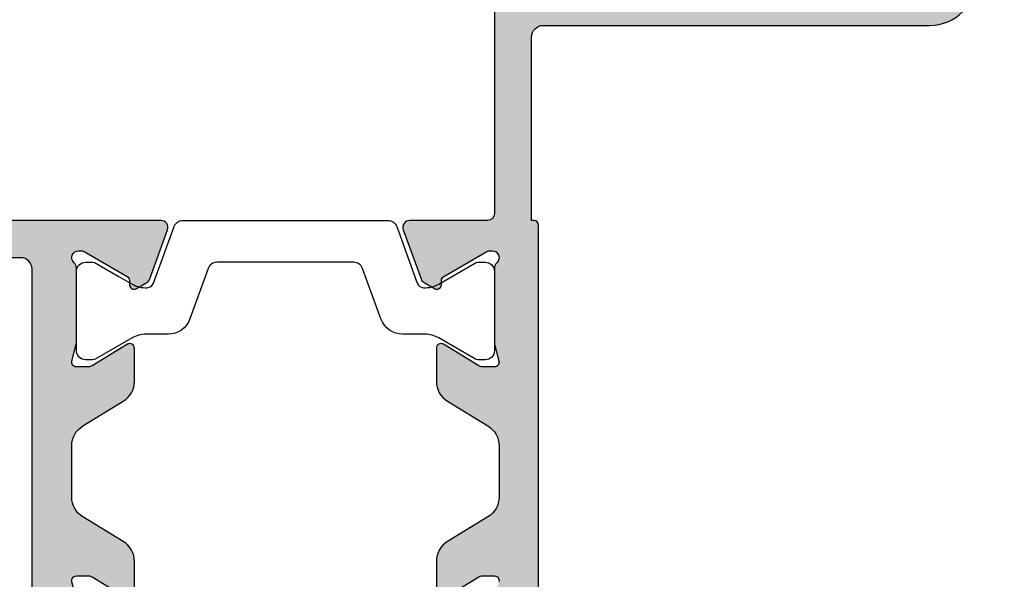
# Model space of a CAD drawing. Units: millimetres. Extents: x 0 to 354, y 0 to 482.
# Drawn here: x 185 to 227, y 232 to 256 of the extents above; entities that cross this region are included whole.
import ezdxf

# ---------------------------------------------------------------- set-up
doc = ezdxf.new("R2010")
doc.units = ezdxf.units.MM
for name, color, linetype in [('92000$0$APL Hatch', 253, 'Continuous'), ('92000$0$APL Joinery', 2, 'Continuous'), ('92620$0$APL Hatch', 253, 'Continuous'), ('92620$0$APL Joinery', 2, 'Continuous'), ('APL Joinery', 2, 'Continuous')]:
    doc.layers.add(name, color=color, linetype=linetype)

# ---------------------------------------------------------------- blocks, each defined once
blk = doc.blocks.new('92620$0$00645c')
at = {"layer": '92620$0$APL Hatch'}
h = blk.add_hatch(color=256, dxfattribs=at)
edge = h.paths.add_edge_path(flags=16)
edge.add_line((-10.80000000000064, 45.35893851251524), (-10.80000000000064, 45.25779692194248))
edge.add_line((-10.80000000000064, 45.25779692194248), (-18.70000000000027, 45.25779692194248))
edge.add_arc((-18.70000000000027, 45.75779692194248), 0.5, 180, 270, ccw=False)
edge.add_line((-19.20000000000027, 45.75779692194248), (-19.20000000000027, 62.40245034289626))
edge.add_arc((-21.20000000000017, 62.40245034289613), 1.9999999999999, 3.664e-12, 90.00000000000286)
edge.add_line((-21.20000000000027, 64.40245034289603), (-40.69999999962965, 64.40245034289603))
edge.add_arc((-40.69999999962965, 64.90245034289603), 0.5, 180, 270, ccw=False)
edge.add_line((-41.19999999962965, 64.90245034289603), (-41.19999999962965, 79.00202476984612))
edge.add_arc((-40.69999999962965, 79.00202476984612), 0.5, 90, 180, ccw=False)
edge.add_line((-40.69999999962965, 79.50202476984612), (18.20000000000027, 79.502024769846))
edge.add_arc((18.20000000000027, 78.502024769846), 1, 0, 90, ccw=False)
edge.add_line((19.20000000000027, 78.502024769846), (19.20000000000027, 45.75779692194248))
edge.add_arc((18.70000000000027, 45.75779692194248), 0.5, -90, 0, ccw=False)
edge.add_line((18.70000000000027, 45.25779692194248), (10.79999999999972, 45.25779692194248))
edge.add_line((10.79999999999972, 45.25779692194248), (10.79999999999972, 45.35893851251546))
edge.add_arc((10.59999999999979, 45.35893851251557), 0.1999999999999318, 359.9999999999675, 449.9999999999674)
edge.add_line((10.59999999999991, 45.55893851251551), (-10.60000000000082, 45.55893851251528))
edge.add_arc((-10.6000000000007, 45.35893851251535), 0.1999999999999318, 90.0000000000331, 180.0000000000325)
edge = h.paths.add_edge_path()
edge.add_arc((-10.50000000000044, 40.00953642737479), 0.3000000000000025, 179.9999999999959, 290.0000000000028)
edge.add_line((-10.39739395700272, 39.72762864113902), (-8.285316331707042, 40.49636202920644))
edge.add_arc((-8.387922374704713, 40.77826981544229), 0.3000000000000744, 289.9999999999888, 329.9999999999851)
edge.add_line((-8.128114753569356, 40.62826981544219), (-7.870902488832406, 41.07377452629608))
edge.add_arc((-8.044107569589343, 41.17377452629599), 0.1999999999999948, 330.0000000000316, 450.00000000003)
edge.add_line((-8.04410756958945, 41.37377452629599), (-8.217312650346265, 41.37377452629616))
edge.add_arc((-8.21731265034632, 41.57377452629616), 0.2000000000000099, 210.0000000000129, 270.0000000000158, ccw=False)
edge.add_line((-8.390517731103195, 41.47377452629612), (-9.459807621136015, 43.32583894385254))
edge.add_arc((-9.200000000000689, 43.47583894385254), 0.3000000000000021, 179.9999999998318, 210.0000000000026, ccw=False)
edge.add_line((-9.500000000000691, 43.47583894385343), (-9.500000000000455, 43.55577215209666))
edge.add_arc((-9.200000000000548, 43.55577215209656), 0.2999999999999065, 41.81031489578049, 179.999999999981, ccw=False)
edge.add_arc((-8.75278640450045, 43.9557721520965), 0.3000000000001534, 221.8103148957495, 269.9999999999881)
edge.add_line((-8.752786404500512, 43.65577215209635), (-5.525403330759218, 43.65577215209657))
edge.add_arc((-5.525403330758883, 43.85577215209695), 0.2000000000003794, 269.999999999904, 284.4775121858566)
edge.add_line((-5.475403330759036, 43.66212298478615), (-4.750000000000941, 43.84942131940681))
edge.add_arc((-4.700000000000887, 43.65577215209647), 0.1999999999999772, 2.8478552849264815e-11, 104.4775121859476, ccw=False)
edge.add_line((-4.500000000000909, 43.65577215209657), (-4.500000000000909, 43.13457880364274))
edge.add_arc((-4.800000000001068, 43.13457880364221), 0.3000000000001588, -31.399999999894078, 1.0038547770818695e-10, ccw=False)
edge.add_line((-4.543934760818046, 42.97827591409043), (-5.470710159455402, 41.45997407846436))
edge.add_arc((-5.300000000000624, 41.35577215209615), 0.1999999999998013, 148.5999999999351, 269.9999999999964)
edge.add_line((-5.300000000000636, 41.15577215209635), (-3.874416766575451, 41.15577215209635))
edge.add_arc((-3.874416766575366, 42.15577215209668), 1.000000000000333, 269.9999999999951, 328.5999999999896)
edge.add_line((-3.020865969299848, 41.63476252025577), (-1.956836039490552, 43.37792337450935))
edge.add_arc((-1.103285242215253, 42.85691374266884), 0.9999999999999429, 90.00000000000881, 148.6000000000022, ccw=False)
edge.add_line((-1.103285242215406, 43.85691374266878), (1.103285242214042, 43.85691374266878))
edge.add_arc((1.103285242214126, 42.85691374266844), 1.000000000000333, 31.40000000001038, 90.00000000000477, ccw=False)
edge.add_line((1.956836039489644, 43.37792337450935), (3.02086596929894, 41.63476252025555))
edge.add_arc((3.874416766574239, 42.15577215209606), 0.9999999999999429, 211.3999999999978, 269.9999999999913)
edge.add_line((3.874416766574086, 41.15577215209611), (5.299999999999272, 41.15577215209611))
edge.add_arc((5.299999999999254, 41.35577215209617), 0.2000000000000597, 270.0000000000051, 391.3999999999385)
edge.add_line((5.470710159454483, 41.45997407846414), (4.543934760817141, 42.9782759140902))
edge.add_arc((4.800000000000105, 43.13457880364285), 0.3000000000005597, 180.0000000000638, 211.4000000000412, ccw=False)
edge.add_line((4.499999999999545, 43.13457880364251), (4.499999999999545, 43.65577215209635))
edge.add_arc((4.699999999999422, 43.65577215209637), 0.1999999999998776, 75.52248781402483, 180.0000000000082, ccw=False)
edge.add_line((4.749999999999545, 43.84942131940658), (5.475403330758145, 43.66212298478592))
edge.add_arc((5.525403330757771, 43.8557721520952), 0.1999999999988588, 255.5224878140964, 270.0000000000236)
edge.add_line((5.525403330757853, 43.65577215209635), (8.752786404499602, 43.65577215209611))
edge.add_arc((8.752786404499448, 43.95577215209546), 0.2999999999993434, 270.0000000000295, 318.1896851043052)
edge.add_arc((9.199999999999395, 43.55577215209621), 0.3000000000001499, 4.3428372009657323e-11, 138.1896851042427, ccw=False)
edge.add_line((9.499999999999545, 43.55577215209644), (9.49999999999931, 43.47583894385163))
edge.add_arc((9.199999999999301, 43.47583894385252), 0.3000000000000096, 329.99999999999693, 359.9999999998304, ccw=False)
edge.add_line((9.459807621134633, 43.3258389438525), (8.39051773110183, 41.47377452629612))
edge.add_arc((8.217312650344956, 41.57377452629616), 0.2000000000000104, 269.9999999999842, 329.99999999998715, ccw=False)
edge.add_line((8.217312650344901, 41.37377452629616), (8.044107569588085, 41.37377452629599))
edge.add_arc((8.04410756958798, 41.17377452629599), 0.1999999999999957, 89.99999999996997, 209.9999999999683)
edge.add_line((7.870902488831041, 41.07377452629608), (8.128114753567992, 40.62826981544219))
edge.add_arc((8.38792237470335, 40.77826981544229), 0.300000000000076, 210.0000000000148, 250.0000000000109)
edge.add_line((8.285316331705676, 40.49636202920644), (10.39739395700136, 39.72762864113902))
edge.add_arc((10.49999999999907, 40.00953642737478), 0.3000000000000028, 249.9999999999972, 360.0000000000041)
edge.add_line((10.79999999999908, 40.0095364273748), (10.79999999999972, 43.35577215209617))
edge.add_arc((11.09999999999977, 43.35577215209607), 0.3000000000000469, 90.0000000000611, 179.9999999999824, ccw=False)
edge.add_line((11.09999999999945, 43.65577215209611), (19.80000000000064, 43.65577215209611))
edge.add_arc((19.80000000000064, 44.65577215209612), 1, 270, 360)
edge.add_line((20.80000000000064, 44.65577215209612), (20.80000000000064, 78.70202476984616))
edge.add_arc((21.80000000000064, 78.70202476984616), 1, 90, 180, ccw=False)
edge.add_line((21.80000000000064, 79.70202476984616), (40.99986923164851, 79.70202476984616))
edge.add_arc((40.99986923164863, 79.20202476984628), 0.4999999999998864, 1.3017142919125035e-11, 90.00000000001302, ccw=False)
edge.add_line((41.49986923164852, 79.20202476984639), (41.49986923164306, 69.30231818941081))
edge.add_arc((40.99986923164306, 69.30231818941081), 0.5, -90, 0, ccw=False)
edge.add_line((40.99986923164306, 68.80231818941081), (40.59986923150245, 68.80231818941081))
edge.add_arc((40.59986923150245, 68.30231818941081), 0.5, 90, 180)
edge.add_line((40.09986923150245, 68.30231818941081), (40.0998692315029, 63.75166409246469))
edge.add_arc((40.89986923150308, 63.75166409246469), 0.8000000000001818, 180, 360)
edge.add_line((41.69986923150327, 63.75166409246469), (41.69986923150327, 66.7023181894109))
edge.add_arc((42.19986923150327, 66.7023181894109), 0.5, 90, 180, ccw=False)
edge.add_line((42.19986923150327, 67.2023181894109), (42.84986923164342, 67.2023181894109))
edge.add_arc((42.84986923164615, 67.45231818941363), 0.2500000000027285, 269.9999999993746, 359.9999999993747)
edge.add_line((43.09986923164887, 67.4523181894109), (43.09986923164797, 79.30202476984628))
edge.add_arc((41.09986923164808, 79.30202476984618), 1.999999999999886, 3.2569e-12, 90.00000000000325)
edge.add_line((41.09986923164797, 81.30202476984607), (-40.7999999996291, 81.30202476984653))
edge.add_arc((-40.7999999996291, 79.30202476984653), 2, 90, 180)
edge.add_line((-42.7999999996291, 79.30202476984653), (-42.79999999963002, 50.65058053852215))
edge.add_arc((-42.54999999963001, 50.65058053852215), 0.25, 179.9999999999984, 270)
edge.add_line((-42.54999999963001, 50.40058053852215), (-42.19999999962965, 50.40058053852238))
edge.add_arc((-42.19999999962965, 49.90058053852237), 0.5, 0, 90, ccw=False)
edge.add_line((-41.69999999962965, 49.90058053852237), (-41.69999999962965, 46.94997564860375))
edge.add_arc((-40.90000000000009, 46.95000000000245), 0.8000000000001818, 180.0017440404637, 359.9999999998845)
edge.add_line((-40.0999999999999, 46.95000000000084), (-40.0999999999999, 51.50058053852228))
edge.add_arc((-40.5999999999999, 51.50058053852228), 0.5, 0, 90)
edge.add_line((-40.5999999999999, 52.00058053852228), (-40.69999999962965, 52.00058053852206))
edge.add_arc((-40.69999999962965, 52.50058053852206), 0.5, 180, 270, ccw=False)
edge.add_line((-41.19999999962965, 52.50058053852206), (-41.19999999962965, 62.40042557304935))
edge.add_arc((-40.69999999962965, 62.40042557304935), 0.5, 90, 180, ccw=False)
edge.add_line((-40.69999999962965, 62.90042557304935), (-21.30000000000109, 62.90042557304935))
edge.add_arc((-21.30000000000109, 62.40042557304935), 0.5, 0, 90, ccw=False)
edge.add_line((-20.80000000000109, 62.40042557304935), (-20.80000000000064, 44.65577215209612))
edge.add_arc((-19.80000000000064, 44.65577215209612), 1, 180, 270)
edge.add_line((-19.80000000000064, 43.65577215209611), (-11.10000000000041, 43.65577215209657))
edge.add_arc((-11.10000000000072, 43.35577215209649), 0.3000000000000824, -1.8985701899509877e-11, 89.999999999941, ccw=False)
edge.add_line((-10.80000000000064, 43.35577215209639), (-10.80000000000044, 40.0095364273748))
at = {"layer": '92620$0$APL Joinery', "ltscale": 2}
for points in [[(5.470710159454483, 41.45997407846414), (4.543934760817141, 42.9782759140902, -0.1378721067474579), (4.499999999999545, 43.13457880364251), (4.499999999999545, 43.65577215209635, -0.4903143948261575), (4.749999999999545, 43.84942131940658)], [(-19.80000000000064, 43.65577215209611), (-11.10000000000041, 43.65577215209657, -0.4142135623728903), (-10.80000000000064, 43.35577215209639), (-10.80000000000044, 40.0095364273748, 0.5205670505517829), (-10.39739395700272, 39.72762864113902), (-8.285316331707042, 40.49636202920644, 0.1763269807084476), (-8.128114753569356, 40.62826981544219), (-7.870902488832406, 41.07377452629608, 0.57735026918962), (-8.04410756958945, 41.37377452629599), (-8.217312650346265, 41.37377452629616, -0.2679491924311372), (-8.390517731103195, 41.47377452629612), (-9.459807621136015, 43.32583894385254, -0.1316524975881548), (-9.500000000000691, 43.47583894385343), (-9.500000000000455, 43.55577215209666, -0.6885002580690301), (-8.976393202250645, 43.75577215209651, 0.2134217652834672), (-8.752786404500512, 43.65577215209635), (-5.525403330759218, 43.65577215209657, 0.0632542239300161), (-5.475403330759036, 43.66212298478615), (-4.750000000000941, 43.84942131940681, -0.4903143948258098), (-4.500000000000909, 43.65577215209657), (-4.500000000000909, 43.13457880364274, -0.1378721067475338), (-4.543934760818046, 42.97827591409043), (-5.470710159455402, 41.45997407846436, 0.5855240683201735), (-5.300000000000636, 41.15577215209635), (-3.874416766575451, 41.15577215209635, 0.2614125764229929), (-3.020865969299848, 41.63476252025577), (-1.956836039490552, 43.37792337450935, -0.2614125764229879), (-1.103285242215406, 43.85691374266878), (1.103285242214042, 43.85691374266878, -0.2614125764229926), (1.956836039489644, 43.37792337450935), (3.02086596929894, 41.63476252025555, 0.2614125764229879), (3.874416766574086, 41.15577215209611), (5.299999999999272, 41.15577215209611, 0.5855240683194216)]]:
    blk.add_lwpolyline(points, format="xyb", dxfattribs=at)
at = {"layer": '92620$0$APL Joinery'}
blk.add_lwpolyline([(-10.80000000000064, 45.35893851251524), (-10.80000000000064, 45.25779692194248), (-18.70000000000027, 45.25779692194248, -0.4142135623730951), (-19.20000000000027, 45.75779692194248), (-19.20000000000027, 62.40245034289626, 0.414213562373091), (-21.20000000000027, 64.40245034289603), (-40.69999999962965, 64.40245034289603, -0.4142135623730951), (-41.19999999962965, 64.90245034289603), (-41.19999999962965, 79.00202476984612, -0.4142135623730951), (-40.69999999962965, 79.50202476984612), (18.20000000000027, 79.502024769846, -0.4142135623730951), (19.20000000000027, 78.502024769846), (19.20000000000027, 45.75779692194248, -0.4142135623730951), (18.70000000000027, 45.25779692194248), (10.79999999999972, 45.25779692194248), (10.79999999999972, 45.35893851251546, 0.4142135623730951), (10.59999999999991, 45.55893851251551), (-10.60000000000082, 45.55893851251528, 0.4142135623730925)], format="xyb", close=True, dxfattribs=at)
blk = doc.blocks.new('92620$0$00540c')
at = {"layer": '92620$0$APL Hatch'}
h = blk.add_hatch(color=256, dxfattribs=at)
edge = h.paths.add_edge_path(flags=16)
edge.add_line((8.700000000000273, 23.75463056152387), (-8.700000000000273, 23.75463056152404))
edge.add_arc((-8.700000000000273, 23.25463056152404), 0.5, 90, 180)
edge.add_line((-9.200000000000273, 23.25463056152404), (-9.200000000000273, 12.59999999999979))
edge.add_arc((-8.700000000000273, 12.59999999999979), 0.5, 180, 270)
edge.add_line((-8.700000000000273, 12.09999999999979), (8.700000000000273, 12.09999999999979))
edge.add_arc((8.700000000000273, 12.59999999999979), 0.5, 270, 360)
edge.add_line((9.200000000000273, 12.59999999999979), (9.200000000000273, 23.25463056152387))
edge.add_arc((8.70000000000027, 23.25463056152386), 0.5000000000000036, 4.071e-13, 89.99999999999959)
edge = h.paths.add_edge_path()
edge.add_line((-10.80000000000064, 29.30200787681805), (-10.80000000000291, 11.50000000000011))
edge.add_arc((-9.800000000001774, 11.50000000000102), 1.000000000001136, 180.0000000000521, 270.0000000000652)
edge.add_line((-9.800000000000637, 10.49999999999988), (-1.050000000000636, 10.49999999999988))
edge.add_arc((-1.050000000000636, 10.24999999999988), 0.25, 0, 90, ccw=False)
edge.add_line((-0.8000000000006366, 10.24999999999988), (-0.8000000000006366, 1.850000000000022))
edge.add_arc((-1.050000000000636, 1.850000000000022), 0.25, -90, 0, ccw=False)
edge.add_line((-1.050000000000636, 1.600000000000022), (-10.00000000000045, 1.599999999999795))
edge.add_arc((-10.00000000000045, 0.7999999999999546), 0.799999999999841, 90, 270)
edge.add_line((-10.00000000000045, 1.137e-13), (10.00000000000045, -1.137e-13))
edge.add_arc((10.00000000000045, 0.7999999999997272), 0.799999999999841, 270, 450)
edge.add_line((10.00000000000045, 1.599999999999567), (1.049999999999727, 1.600000000000022))
edge.add_arc((1.049999999999734, 1.850000000000029), 0.2500000000000071, 180.0000000000016, 269.99999999999835, ccw=False)
edge.add_line((0.7999999999997272, 1.850000000000022), (0.7999999999988177, 10.24999999999966))
edge.add_arc((1.049999999999045, 10.24999999999943), 0.2500000000002274, 89.99999999994787, 179.9999999999479, ccw=False)
edge.add_line((1.049999999999272, 10.49999999999966), (9.799999999999727, 10.49999999999994))
edge.add_arc((9.799999999999727, 11.49999999999994), 1, 270, 360.0000000000098)
edge.add_line((10.79999999999972, 11.50000000000011), (10.80000000000043, 29.30200787681803))
edge.add_arc((10.50000000000043, 29.30200787681804), 0.2999999999999954, 359.9999999999966, 470.0000000000041)
edge.add_line((10.39739395700271, 29.5839156630538), (8.285316331707143, 28.81518227498643))
edge.add_arc((8.387922374704798, 28.53327448875022), 0.3000000000003928, 109.9999999999634, 149.9999999999598)
edge.add_line((8.12811475356923, 28.6832744887506), (7.870902488832619, 28.23776977789677))
edge.add_arc((8.044107569589471, 28.13776977789676), 0.199999999999978, 149.99999999999, 269.9999999999909)
edge.add_line((8.044107569589439, 27.93776977789678), (8.217312650346363, 27.93776977789669))
edge.add_arc((8.217312650346287, 27.73776977789687), 0.1999999999998252, 29.999999999972886, 89.9999999999776, ccw=False)
edge.add_line((8.39051773110307, 27.8377697778967), (9.459807621134747, 25.98570536034246))
edge.add_arc((9.199999999999424, 25.83570536034244), 0.3000000000000043, 8.412825991399586e-11, 30.000000000004718, ccw=False)
edge.add_line((9.499999999999428, 25.83570536034288), (9.499999999999545, 25.75577215209643))
edge.add_arc((9.19999999999942, 25.75577215209664), 0.300000000000125, 221.8103148957518, 359.9999999999586, ccw=False)
edge.add_arc((8.752786404499355, 25.35577215209691), 0.2999999999997773, 41.81031489575364, 89.99999999999628)
edge.add_line((8.752786404499375, 25.65577215209669), (5.525403330757853, 25.65577215209652))
edge.add_arc((5.525403330758106, 25.45577215209676), 0.1999999999997577, 90.00000000007252, 104.4775121860093)
edge.add_line((5.475403330757899, 25.64942131940683), (4.749999999999545, 25.46212298478611))
edge.add_arc((4.699999999999589, 25.65577215209654), 0.2000000000000454, 180.0000000000051, 284.4775121859134, ccw=False)
edge.add_line((4.499999999999545, 25.65577215209652), (4.499999999999545, 26.17696550055035))
edge.add_arc((4.799999999999449, 26.1769655005504), 0.2999999999999039, 148.6000000000081, 180.0000000000095, ccw=False)
edge.add_line((4.54393476081691, 26.33326839010249), (5.470710159454483, 27.85157022572861))
edge.add_arc((5.299999999999498, 27.95577215209675), 0.1999999999999436, 328.5999999999827, 449.9999999999994)
edge.add_line((5.299999999999499, 28.15577215209669), (3.874416766574086, 28.15577215209663))
edge.add_arc((3.874416766574064, 27.1557721520966), 1.000000000000039, 89.99999999999875, 148.5999999999991)
edge.add_line((3.020865969298711, 27.6767817839372), (1.956836039489416, 25.9336209296834))
edge.add_arc((1.103285242214036, 26.45463056152394), 1.000000000000024, 270.00000000000034, 328.60000000000343, ccw=False)
edge.add_line((1.103285242214042, 25.45463056152391), (-1.103285242215406, 25.45463056152397))
edge.add_arc((-1.103285242215395, 26.45463056152401), 1.000000000000035, 211.399999999997, 269.9999999999994, ccw=False)
edge.add_line((-1.956836039490781, 25.93362092968346), (-3.020865969300075, 27.67678178393698))
edge.add_arc((-3.874416766575428, 27.15577215209636), 1.000000000000039, 31.40000000000084, 90.00000000000124)
edge.add_line((-3.87441676657545, 28.15577215209641), (-5.300000000000636, 28.15577215209641))
edge.add_arc((-5.300000000000638, 27.95577215209648), 0.1999999999999211, 89.99999999999947, 211.4000000000092)
edge.add_line((-5.47071015945562, 27.85157022572838), (-4.543934760818046, 26.33326839010232))
edge.add_arc((-4.800000000000635, 26.17696550055022), 0.2999999999999537, -1.830358087318018e-11, 31.39999999998861, ccw=False)
edge.add_line((-4.500000000000682, 26.17696550055013), (-4.500000000000682, 25.65577215209629))
edge.add_arc((-4.700000000000705, 25.65577215209634), 0.2000000000000233, 255.52248781407872, 359.99999999998676, ccw=False)
edge.add_line((-4.750000000000682, 25.46212298478593), (-5.475403330759036, 25.6494213194066))
edge.add_arc((-5.525403330759134, 25.45577215209561), 0.2000000000006247, 75.52248781408717, 90.00000000002392)
edge.add_line((-5.525403330759218, 25.65577215209624), (-8.752786404500512, 25.65577215209646))
edge.add_arc((-8.752786404500421, 25.35577215209625), 0.3000000000002139, 90.00000000001695, 138.1896851042381)
edge.add_arc((-9.200000000000536, 25.75577215209627), 0.2999999999999195, 180.0000000000143, 318.1896851042206, ccw=False)
edge.add_line((-9.500000000000455, 25.7557721520962), (-9.500000000000574, 25.83570536034001))
edge.add_arc((-9.200000000000573, 25.83570536034045), 0.3000000000000007, 149.9999999999956, 180.0000000000848, ccw=False)
edge.add_line((-9.459807621135893, 25.98570536034048), (-8.390517731103062, 27.83776977789669))
edge.add_arc((-8.217312650346281, 27.73776977789687), 0.199999999999817, 90.0000000000249, 150.0000000000292, ccw=False)
edge.add_line((-8.217312650346368, 27.93776977789669), (-8.044107569589436, 27.9377697778968))
edge.add_arc((-8.044107569589462, 28.13776977789676), 0.1999999999999602, 270.0000000000076, 390.0000000000074)
edge.add_line((-7.870902488832623, 28.23776977789676), (-8.12811475356923, 28.68327448875061))
edge.add_arc((-8.387922374704761, 28.53327448875021), 0.3000000000003726, 30.00000000004714, 70.00000000004346)
edge.add_line((-8.285316331707145, 28.81518227498641), (-10.3973939570027, 29.58391566305384))
edge.add_arc((-10.50000000000053, 29.30200787681799), 0.3000000000001067, 69.9999999999824, 179.9999999999898)
at = {"layer": '92620$0$APL Joinery', "ltscale": 2}
blk.add_lwpolyline([(-10.80000000000064, 29.30200787681805), (-10.80000000000291, 11.50000000000011, 0.4142135623731617), (-9.800000000000637, 10.49999999999988), (-1.050000000000636, 10.49999999999988, -0.4142135623730951), (-0.8000000000006366, 10.24999999999988), (-0.8000000000006366, 1.850000000000022, -0.4142135623730951), (-1.050000000000636, 1.600000000000022), (-10.00000000000045, 1.599999999999795, 0.9999999999999998), (-10.00000000000045, 1.137e-13), (10.00000000000045, -1.137e-13, 0.9999999999999998), (10.00000000000045, 1.599999999999567), (1.049999999999727, 1.600000000000022, -0.4142135623730784), (0.7999999999997272, 1.850000000000022), (0.7999999999988177, 10.24999999999966, -0.4142135623730951), (1.049999999999272, 10.49999999999966), (9.799999999999727, 10.49999999999994, 0.4142135623731451), (10.79999999999972, 11.50000000000011), (10.80000000000043, 29.30200787681803, 0.5205670505517879), (10.39739395700271, 29.5839156630538), (8.285316331707143, 28.81518227498643, 0.1763269807084486), (8.12811475356923, 28.6832744887506), (7.870902488832619, 28.23776977789677, 0.5773502691896307), (8.044107569589439, 27.93776977789678), (8.217312650346363, 27.93776977789669, -0.2679491924311445), (8.39051773110307, 27.8377697778967), (9.459807621134747, 25.98570536034246, -0.1316524975870432), (9.499999999999428, 25.83570536034288), (9.499999999999545, 25.75577215209643, -0.6885002580690709), (8.976393202249255, 25.55577215209666, 0.2134217652834852), (8.752786404499375, 25.65577215209669), (5.525403330757853, 25.65577215209652, 0.0632542239299472), (5.475403330757899, 25.64942131940683), (4.749999999999545, 25.46212298478611, -0.4903143948257515), (4.499999999999545, 25.65577215209652), (4.499999999999545, 26.17696550055035, -0.1378721067475651), (4.54393476081691, 26.33326839010249), (5.470710159454483, 27.85157022572861, 0.5855240683199106), (5.299999999999499, 28.15577215209669), (3.874416766574086, 28.15577215209663, 0.2614125764230203), (3.020865969298711, 27.6767817839372), (1.956836039489416, 25.9336209296834, -0.261412576423033), (1.103285242214042, 25.45463056152391), (-1.103285242215406, 25.45463056152397, -0.2614125764230299), (-1.956836039490781, 25.93362092968346), (-3.020865969300075, 27.67678178393698, 0.2614125764230203), (-3.87441676657545, 28.15577215209641), (-5.300000000000636, 28.15577215209641, 0.5855240683198688), (-5.47071015945562, 27.85157022572838), (-4.543934760818046, 26.33326839010232, -0.1378721067475895), (-4.500000000000682, 26.17696550055013), (-4.500000000000682, 25.65577215209629, -0.4903143948257503), (-4.750000000000682, 25.46212298478593), (-5.475403330759036, 25.6494213194066, 0.063254223929947), (-5.525403330759218, 25.65577215209624), (-8.752786404500512, 25.65577215209646, 0.2134217652833871), (-8.97639320225062, 25.55577215209633, -0.6885002580690675), (-9.500000000000455, 25.7557721520962), (-9.500000000000574, 25.83570536034001, -0.131652497587792), (-9.459807621135893, 25.98570536034048), (-8.390517731103062, 27.83776977789669, -0.2679491924311438), (-8.217312650346368, 27.93776977789669), (-8.044107569589436, 27.9377697778968, 0.5773502691896241), (-7.870902488832623, 28.23776977789676), (-8.12811475356923, 28.68327448875061, 0.1763269807084484), (-8.285316331707145, 28.81518227498641), (-10.3973939570027, 29.58391566305384, 0.5205670505517876)], format="xyb", close=True, dxfattribs=at)
at = {"layer": '92620$0$APL Joinery'}
blk.add_lwpolyline([(8.700000000000273, 23.75463056152387), (-8.700000000000273, 23.75463056152404, 0.4142135623730951), (-9.200000000000273, 23.25463056152404), (-9.200000000000273, 12.59999999999979, 0.4142135623730951), (-8.700000000000273, 12.09999999999979), (8.700000000000273, 12.09999999999979, 0.4142135623730951), (9.200000000000273, 12.59999999999979), (9.200000000000273, 23.25463056152387, 0.4142135623730909)], format="xyb", close=True, dxfattribs=at)
blk = doc.blocks.new('92620$0$9100382')
at = {"layer": '92620$0$APL Joinery', "color": 8, "ltscale": 2}
blk.add_lwpolyline([(-6.005254660744355, 4.894738999999916), (-5.053391172952046, 4.894738999999944, -0.3152987542847254), (-4.113698595214316, 4.236759261599488), (-3.322662470318122, 2.063406221616659, 0.3154554673023654), (-2.946707499999775, 1.799999999999798), (2.946707500000229, 1.799999999998576, 0.3154554678355566), (3.32266247058753, 2.063406222344454), (4.113698499999827, 4.236758999999963, -0.3152987542853791), (5.053391172955244, 4.894739000002189), (6.005255499996195, 4.894738999999944, 0.1316524379805837), (6.605254417182521, 5.055508374838169), (8.185640314447411, 5.967944104192852, -0.1316524379794865), (8.285640273853375, 5.994738999999199), (8.60000049999934, 5.994738999999825, -0.4142135623736882), (9.00000050000017, 5.594738999999819), (9.00000050000017, 2.194739000000097, -0.4142135623730847), (8.60000050000015, 1.794738999999978), (8.28564189966599, 1.794739000000006, -0.1316377412845639), (8.1856519491419, 1.821528117564199), (7.200000499999987, 2.390517999999772), (6.604989715169466, 2.73400198942177, 0.1442204000528979), (5.948563424163822, 2.893059733782635, 0.3019534287875473), (5.68127148387586, 2.696021955699123), (4.795794514142299, 0.2631920388560756, -0.3152988592134592), (4.41991743081901, 7.11e-14), (-4.419917430819013, 7.11e-14, -0.3152988592136876), (-4.795794514142415, 0.2631920388563884), (-5.68127148387343, 2.696021955698725, 0.3019534287864561), (-5.948563424160099, 2.893059733782891, 0.1442204008121664), (-6.604989718245903, 2.734001987646465), (-8.183028756419532, 1.823042415734974, -0.1320607029111549), (-8.288320499999429, 1.794739000000603), (-8.59999949999947, 1.794739000000006, -0.4142135623736674), (-8.999999500000285, 2.194739000000154), (-8.99999949999983, 5.59473899999979, -0.4142135623726477), (-8.599999500000735, 5.994738999999341), (-8.2856398536413, 5.994738999999796, -0.131652605118125), (-8.185639780411051, 5.967944038477341), (-7.192820500002198, 5.394738999999916), (-6.605253585034859, 5.055507894398132, 0.131652234326798)], format="xyb", close=True, dxfattribs=at)
blk = doc.blocks.new('92620')
at = {"layer": '92620$0$APL Joinery'}
for name, p in [('92620$0$00645c', (-2.2524e-12, 4.832e-13)), ('92620$0$00540c', (0, 0))]:
    blk.add_blockref(name, p, dxfattribs=at)
at = {"layer": '92620$0$APL Joinery', "rotation": 270}
blk.add_blockref('92620$0$9100382', (-10.80000000000311, 34.65577265209652), dxfattribs=at)
blk = doc.blocks.new('92000$0$00500c')
at = {"layer": '92000$0$APL Hatch'}
h = blk.add_hatch(color=256, dxfattribs=at)
edge = h.paths.add_edge_path()
edge.add_line((23.498858409428, 25.19416251848469), (23.498858409428, 20.49999999999926))
edge.add_arc((22.998858409428, 20.49999999999926), 0.5, -90, 0, ccw=False)
edge.add_line((22.998858409428, 19.99999999999926), (21.99885840942799, 20.00000000000017))
edge.add_arc((21.99885840942799, 20.50000000000017), 0.5, 180, 270, ccw=False)
edge.add_line((21.498858409428, 20.50000000000017), (21.498858409428, 22.74999999999971))
edge.add_arc((21.248858409428, 22.74999999999971), 0.25, 0, 90)
edge.add_line((21.248858409428, 22.99999999999972), (12.09999999998392, 22.99999999999881))
edge.add_line((12.09999999998392, 22.99999999999881), (11.69999999998428, 23.3999999999989))
edge.add_line((11.69999999998428, 23.3999999999989), (11.29999999998374, 22.99999999999915))
edge.add_line((11.29999999998374, 22.99999999999915), (7.849999999983921, 22.99999999999824))
edge.add_arc((7.849999999983864, 22.74999999999829), 0.2499999999999432, 89.99999999998697, 180.000000000013)
edge.add_line((7.599999999983921, 22.74999999999824), (7.599999999984035, 13.80710678117026))
edge.add_arc((5.599999999984994, 13.80710678117092), 1.99999999999904, 314.99999999997294, 359.99999999998107, ccw=False)
edge.add_line((7.014213562356744, 12.39289321879784), (5.500000000000609, 10.87867965644187))
edge.add_arc((3.378679656440858, 13.00000000000146), 3.000000000000039, 270.00000000008754, 315.00000000000216, ccw=False)
edge.add_line((3.378679656445441, 10.00000000000142), (1.999999999999928, 9.999999999999147))
edge.add_arc((1.999999999999928, 9.499999999999147), 0.5, 90, 180)
edge.add_line((1.499999999999928, 9.499999999999147), (1.499999999999928, 7.167849955244662))
edge.add_arc((1.999999999999957, 7.167849955244662), 0.5000000000000283, 180, 276.8921025793889)
edge.add_arc((2.149999999999559, 5.926882590645458), 0.7500000000000414, -44.63977295858467, 96.89210257928681, ccw=False)
edge.add_arc((3.999999999999929, 4.100000000000671), 1.850000000000415, 135.3602270413914, 223.3417582272399)
edge.add_arc((1.999999999999577, 2.212541391182889), 0.8999999999999053, 10.738764239911802, 43.341758227175376, ccw=False)
edge.add_arc((3.999999999999587, 4.100000000000195), 2.050000000000163, 237.0249334069704, 302.9750665930296)
edge.add_arc((5.999999999999805, 2.212541391181147), 0.9000000000004341, 136.658241772724, 169.2612357599818, ccw=False)
edge.add_arc((4.00000000000003, 4.099999999999864), 1.850000000000109, 316.6582417727757, 404.6397729586135)
edge.add_arc((5.850000000000332, 5.926882590644777), 0.7500000000003877, 44.639772958666015, 224.6397729585832, ccw=False)
edge.add_arc((3.99999999999999, 4.10000000000061), 3.350000000000389, -33.05573115085667, 44.63977295860889, ccw=False)
edge.add_arc((7.226840560052591, 2.00000000000049), 0.4999999999997512, 146.9442688491584, 269.9999999999873)
edge.add_line((7.22684056005248, 1.500000000000738), (7.499999999999928, 1.499999999999602))
edge.add_arc((7.499999999999928, 1.000000000000056), 0.4999999999995453, 0, 90, ccw=False)
edge.add_line((7.999999999999474, 1.000000000000056), (7.999999999999928, 0.500000000000057))
edge.add_arc((7.499999999999928, 0.500000000000057), 0.5, -90, 0, ccw=False)
edge.add_line((7.499999999999928, 5.68e-14), (0.499999999999929, 5.68e-14))
edge.add_arc((0.4999999999999289, 0.500000000000057), 0.5, 180, 270, ccw=False)
edge.add_line((-7.11e-14, 0.500000000000057), (-7.11e-14, 41.75000000000017))
edge.add_arc((0.2500000000006111, 41.75000000000039), 0.2500000000006821, 90.00000000015632, 180.0000000000521, ccw=False)
edge.add_line((0.2499999999999289, 42.00000000000108), (1.025255128608407, 42.00000000000108))
edge.add_arc((1.025255128608451, 40.50000000000096), 1.500000000000113, 11.536959032826076, 90.0000000000017, ccw=False)
edge.add_arc((2.249999999999893, 40.75000000000118), 0.2500000000002159, -89.99999999999199, 11.536959032824711, ccw=False)
edge.add_line((2.249999999999928, 40.50000000000096), (1.499999999999928, 40.50000000000108))
edge.add_line((1.499999999999928, 40.50000000000108), (1.499999999999928, 37.50000000000108))
edge.add_line((1.499999999999928, 37.50000000000108), (1.600000000000292, 37.50000000000108))
edge.add_arc((1.600000000000299, 37.3000000000008), 0.2000000000002799, 1.9895196601282805e-12, 90.00000000000199, ccw=False)
edge.add_line((1.800000000000579, 37.30000000000081), (1.80000000000011, 34.80000000000081))
edge.add_arc((2.80000000000011, 34.80000000000081), 1, 180, 270)
edge.add_line((2.80000000000011, 33.80000000000081), (13.70000000000043, 33.80000000000081))
edge.add_arc((13.70000000000043, 34.30000000000081), 0.5, 270, 360.000000000026)
edge.add_line((14.20000000000043, 34.30000000000104), (14.19999999999975, 36.19999999999965))
edge.add_arc((16.19999999999975, 36.20000000000044), 2, 90, 180.0000000000228, ccw=False)
edge.add_line((16.19999999999975, 38.20000000000045), (20.49999999999993, 38.20000000000045))
edge.add_arc((20.49999999999993, 38.70000000000045), 0.5, 270, 360)
edge.add_line((20.99999999999993, 38.70000000000045), (20.99999999999993, 40.50000000000062))
edge.add_arc((20.49999999999993, 40.50000000000062), 0.5, 0, 90)
edge.add_line((20.49999999999993, 41.00000000000062), (17.99999999999993, 41.00000000000062))
edge.add_arc((17.99999999999993, 41.50000000000062), 0.5, 90, 270, ccw=False)
edge.add_line((17.99999999999993, 42.00000000000062), (27.14509413450981, 42.00000000000119))
edge.add_arc((27.14509413450983, 41.70000000000119), 0.2999999999999971, -20.00000000000398, 90.00000000000472, ccw=False)
edge.add_line((27.4270019207456, 41.59739395700348), (26.65826853267821, 39.48531633170791))
edge.add_arc((26.376360746442, 39.58792237470554), 0.3000000000003861, 300.0000000000441, 340.0000000000401, ccw=False)
edge.add_line((26.52636074644239, 39.32811475356999), (26.08085603558855, 39.07090248883339))
edge.add_arc((25.98085603558854, 39.24410756959023), 0.1999999999999683, 180.0000000000082, 300.0000000000092, ccw=False)
edge.add_line((25.78085603558857, 39.2441075695902), (25.78085603558849, 39.41731265034713))
edge.add_arc((25.58085603558866, 39.41731265034704), 0.1999999999998252, 2.44267e-11, 60.00000000002757)
edge.add_line((25.68085603558849, 39.59051773110383), (23.89801580697783, 40.61984101701449))
edge.add_arc((23.74801580697774, 40.36003339587895), 0.3000000000002209, 60.00000000000508, 75.00000000002878)
edge.add_line((23.8256615205084, 40.64981114376593), (23.67650412331865, 40.68977774788794))
edge.add_arc((23.59885840978806, 40.40000000000129), 0.2999999999998858, 75.00000000002639, 228.1896851042541)
edge.add_arc((23.19885840978828, 39.95278640450147), 0.2999999999998672, -3.26281224261038e-11, 48.18968510420518, ccw=False)
edge.add_line((23.49885840978815, 39.9527864045013), (23.49885840978793, 36.72540333075978))
edge.add_arc((23.29885840978778, 36.72540333075952), 0.2000000000001485, -14.477512185863475, 7.332801033044234e-11, ccw=False)
edge.add_line((23.49250757709835, 36.67540333075971), (23.30520924247769, 35.95000000000147))
edge.add_arc((23.49885840978799, 35.90000000000133), 0.1999999999999744, 165.522487814027, 269.9999999999807)
edge.add_line((23.49885840978793, 35.70000000000135), (24.02005175824176, 35.70000000000135))
edge.add_arc((24.02005175824188, 36.00000000000165), 0.3000000000002956, 269.9999999999783, 301.3999999999703)
edge.add_line((24.17635464779407, 35.74393476081872), (25.69465648342013, 36.67071015945641))
edge.add_arc((25.79885840978823, 36.50000000000141), 0.1999999999999301, 4.092726157978177e-12, 121.40000000000421, ccw=False)
edge.add_line((25.99885840978816, 36.50000000000142), (25.99885840978816, 35.07441676657601))
edge.add_arc((24.99885840978813, 35.07441676657598), 1.000000000000028, -58.5999999999994, 1.5916157281026244e-12, ccw=False)
edge.add_line((25.51986804162873, 34.22086596930063), (25.09326925728777, 33.96046896001161))
edge.add_arc((25.22352166419037, 33.74708126004728), 0.2499999999999737, 121.399999716047, 238.5999997160285)
edge.add_line((25.09326925517264, 33.53369356137404), (25.5198680416285, 33.27329654918566))
edge.add_arc((24.99885840978782, 32.41974575191027), 1.000000000000105, -5.6843418860808015e-12, 58.599999999996896, ccw=False)
edge.add_line((25.99885840978793, 32.41974575191017), (25.99885840978814, 30.99416251848487))
edge.add_arc((25.79885840978809, 30.99416251848488), 0.2000000000000561, 238.5999999999975, 359.99999999999693, ccw=False)
edge.add_line((25.69465648341993, 30.82345235902977), (24.17635464779384, 31.75022775766758))
edge.add_arc((24.02005175824178, 31.4941625184851), 0.29999999999984, 58.60000000000528, 90.00000000000273)
edge.add_line((24.02005175824176, 31.79416251848494), (23.49885840978793, 31.79416251848494))
edge.add_arc((23.4988584097879, 31.59416251848487), 0.2000000000000668, 89.99999999999186, 194.477512185939)
edge.add_line((23.30520924247748, 31.54416251848483), (23.49250757709812, 30.81875918772658))
edge.add_arc((23.29885840978723, 30.76875918772582), 0.2000000000006957, 5.115907697472721e-12, 14.477512186105685, ccw=False)
edge.add_line((23.49885840978793, 30.76875918772584), (23.49885840978815, 27.541376113985))
edge.add_arc((23.198858409788, 27.54137611398506), 0.3000000000001606, 311.8103148957575, 359.9999999999878, ccw=False)
edge.add_arc((23.59885840978817, 27.09416251848478), 0.3000000000001978, 131.8103148957828, 284.9999999999359)
edge.add_line((23.67650412331865, 26.80438477059778), (23.82566152050839, 26.84435137471979))
edge.add_arc((23.74801580697773, 27.13412912260682), 0.3000000000002738, 284.9999999999671, 299.9999999999907)
edge.add_line((23.89801580697783, 26.87432150147123), (25.68085603558849, 27.90364478738178))
edge.add_arc((25.58085603558845, 28.07684986813865), 0.2000000000000071, 300.0000000000122, 360.0000000000163)
edge.add_line((25.78085603558846, 28.07684986813871), (25.78085603558863, 28.25005494889552))
edge.add_arc((25.98085603558862, 28.25005494889563), 0.1999999999999922, 60.000000000030525, 180.0000000000306, ccw=False)
edge.add_line((26.08085603558853, 28.42326002965257), (26.52636074644242, 28.16604776491562))
edge.add_arc((26.37636074644231, 27.90624014378026), 0.3000000000000778, 19.999999999988574, 59.999999999984595, ccw=False)
edge.add_line((26.65826853267818, 28.00884618677793), (27.4270019207456, 25.89676856148225))
edge.add_arc((27.14509413450983, 25.79416251848453), 0.3000000000000022, -90.00000000000398, 20.0000000000025, ccw=False)
edge.add_line((27.14509413450981, 25.49416251848453), (23.79885840978811, 25.49416251848487))
edge.add_arc((23.798858409788, 25.1941625184848), 0.3000000000000682, 89.99999999997831, 179.9999999999783)
edge = h.paths.add_edge_path(flags=16)
edge.add_line((1.499999999999928, 31.30000000000024), (1.499999999999872, 11.49999999999915))
edge.add_line((1.499999999999872, 11.49999999999915), (3.378679656441006, 11.50000000000051))
edge.add_arc((3.378679656440056, 13.00000000000052), 1.500000000000005, 270.0000000000362, 315.0000000000148)
edge.add_line((4.439339828220155, 11.93933982822096), (5.953553390577255, 13.45355339057784))
edge.add_arc((5.599999999983857, 13.80710678117116), 0.5000000000001208, 315.0000000000062, 360.0000000000014)
edge.add_line((6.099999999983978, 13.80710678117117), (6.099999999983978, 22.74999999999915))
edge.add_arc((7.849999999983971, 22.74999999999915), 1.749999999999992, 89.99999999999977, 180.0000000000002, ccw=False)
edge.add_line((7.849999999983978, 24.49999999999915), (21.09885840978835, 24.49999999999938))
edge.add_arc((21.09885840978836, 24.99999999999936), 0.4999999999999894, 269.9999999999988, 360.0000000000012)
edge.add_line((21.59885840978835, 24.99999999999938), (21.59885840978835, 36.20000000000056))
edge.add_arc((21.09885840978835, 36.20000000000056), 0.4999999999999965, 0, 90)
edge.add_line((21.09885840978835, 36.70000000000056), (16.19999999999975, 36.70000000000044))
edge.add_arc((16.19999999999976, 36.20000000000043), 0.5000000000000142, 90.0000000000016, 180.0000000000244)
edge.add_line((15.69999999999974, 36.20000000000022), (15.70000000000066, 34.30000000000138))
edge.add_arc((13.7000000000007, 34.30000000000042), 1.999999999999957, -90.0000000000012, 2.7284841053187847e-11, ccw=False)
edge.add_line((13.70000000000066, 32.30000000000047), (2.500000000000156, 32.30000000000081))
edge.add_arc((2.500000000000298, 31.30000000000044), 1.000000000000369, 90.00000000000817, 180.0000000000114)
at = {"layer": '92000$0$APL Joinery', "ltscale": 2}
blk.add_lwpolyline([(23.498858409428, 25.19416251848469), (23.498858409428, 20.49999999999926, -0.4142135623730951), (22.998858409428, 19.99999999999926), (21.99885840942799, 20.00000000000017, -0.4142135623730951), (21.498858409428, 20.50000000000017), (21.498858409428, 22.74999999999971, 0.4142135623730951), (21.248858409428, 22.99999999999972), (12.09999999998392, 22.99999999999881), (11.69999999998428, 23.3999999999989), (11.29999999998374, 22.99999999999915), (7.849999999983921, 22.99999999999824, 0.4142135623732283), (7.599999999983921, 22.74999999999824), (7.599999999984035, 13.80710678117026, -0.1989123673796949), (7.014213562356744, 12.39289321879784), (5.500000000000609, 10.87867965644187, -0.1989123673792707), (3.378679656445441, 10.00000000000142), (1.999999999999928, 9.999999999999147, 0.4142135623730951), (1.499999999999928, 9.499999999999147), (1.499999999999928, 7.167849955244662, 0.4499009491344268), (2.060000000000329, 6.671463009405044, -0.7102157315869221), (2.683653846153604, 5.399897227959684, 0.403932488947934), (2.65454545454547, 2.830255117704439, -0.1432248589116377), (2.884238260747153, 2.380239626802506, 0.295976833749235), (5.115761739252022, 2.380239626802506, -0.1432248589116121), (5.345454545454614, 2.830255117704211, 0.403932488947879), (5.316346153846026, 5.399897227958774, -0.9999999999992762), (6.383653846153876, 6.453867953331553, -0.3526240526988915), (6.807770357448518, 2.272727272727536, 0.595266773442253), (7.22684056005248, 1.500000000000738), (7.499999999999928, 1.499999999999602, -0.4142135623730951), (7.999999999999474, 1.000000000000056), (7.999999999999928, 0.500000000000057, -0.4142135623730951), (7.499999999999928, 5.68e-14), (0.4999999999999289, 5.68e-14, -0.4142135623730951), (-7.11e-14, 0.500000000000057), (-7.11e-14, 41.75000000000017, -0.4142135623725622), (0.2499999999999289, 42.00000000000108), (1.025255128608407, 42.00000000000108, -0.3563939586925566), (2.494948974278415, 40.80000000000126, -0.4744978678080832), (2.249999999999928, 40.50000000000096), (1.499999999999928, 40.50000000000108), (1.499999999999928, 37.50000000000108), (1.600000000000292, 37.50000000000108, -0.4142135623730951), (1.800000000000579, 37.30000000000081), (1.80000000000011, 34.80000000000081, 0.4142135623730951), (2.80000000000011, 33.80000000000081), (13.70000000000043, 33.80000000000081, 0.4142135623732283), (14.20000000000043, 34.30000000000104), (14.19999999999975, 36.19999999999965, -0.4142135623732115), (16.19999999999975, 38.20000000000045), (20.49999999999993, 38.20000000000045, 0.4142135623730951), (20.99999999999993, 38.70000000000045), (20.99999999999993, 40.50000000000062, 0.4142135623730951), (20.49999999999993, 41.00000000000062), (17.99999999999993, 41.00000000000062, -0.9999999999999998), (17.99999999999993, 42.00000000000062), (27.14509413450981, 42.00000000000119, -0.5205670505517896), (27.4270019207456, 41.59739395700348), (26.65826853267821, 39.48531633170791, -0.1763269807084469), (26.52636074644239, 39.32811475356999), (26.08085603558855, 39.07090248883339, -0.5773502691896321), (25.78085603558857, 39.2441075695902), (25.78085603558849, 39.41731265034713, 0.2679491924311415), (25.68085603558849, 39.59051773110383), (23.89801580697783, 40.61984101701449, 0.0655434628153421), (23.8256615205084, 40.64981114376593), (23.67650412331865, 40.68977774788794, 0.7896793363340575), (23.39885840978826, 40.17639320225129, -0.2134217652834633), (23.49885840978815, 39.9527864045013), (23.49885840978793, 36.72540333075978, -0.0632542239299472), (23.49250757709835, 36.67540333075971), (23.30520924247769, 35.95000000000147, 0.4903143948259969), (23.49885840978793, 35.70000000000135), (24.02005175824176, 35.70000000000135, 0.1378721067475229), (24.17635464779407, 35.74393476081872), (25.69465648342013, 36.67071015945641, -0.5855240683198178), (25.99885840978816, 36.50000000000142), (25.99885840978816, 35.07441676657601, -0.2614125764230235), (25.51986804162873, 34.22086596930063), (25.09326925728777, 33.96046896001161, 0.561173827835845), (25.09326925517264, 33.53369356137404), (25.5198680416285, 33.27329654918566, -0.2614125764230306), (25.99885840978793, 32.41974575191017), (25.99885840978814, 30.99416251848487, -0.585524068319809), (25.69465648341993, 30.82345235902977), (24.17635464779384, 31.75022775766758, 0.1378721067475471), (24.02005175824176, 31.79416251848494), (23.49885840978793, 31.79416251848494, 0.4903143948259617), (23.30520924247748, 31.54416251848483), (23.49250757709812, 30.81875918772658, -0.0632542239306649), (23.49885840978793, 30.76875918772584), (23.49885840978815, 27.541376113985, -0.213421765283429), (23.39885840978802, 27.31776931623489, 0.7896793363335287), (23.67650412331865, 26.80438477059778), (23.82566152050839, 26.84435137471979, 0.0655434628153414), (23.89801580697783, 26.87432150147123), (25.68085603558849, 27.90364478738178, 0.2679491924311417), (25.78085603558846, 28.07684986813871), (25.78085603558863, 28.25005494889552, -0.5773502691896263), (26.08085603558853, 28.42326002965257), (26.52636074644242, 28.16604776491562, -0.1763269807084471), (26.65826853267818, 28.00884618677793), (27.4270019207456, 25.89676856148225, -0.5205670505517827), (27.14509413450981, 25.49416251848453), (23.79885840978811, 25.49416251848487, 0.4142135623730951), (23.49885840978793, 25.19416251848492)], format="xyb", dxfattribs=at)
at = {"layer": '92000$0$APL Joinery'}
blk.add_lwpolyline([(1.499999999999928, 31.30000000000024), (1.499999999999872, 11.49999999999915), (3.378679656441006, 11.50000000000051, 0.1989123673795606), (4.439339828220155, 11.93933982822096), (5.953553390577255, 13.45355339057784, 0.1989123673796363), (6.099999999983978, 13.80710678117117), (6.099999999983978, 22.74999999999915, -0.4142135623730974), (7.849999999983978, 24.49999999999915), (21.09885840978835, 24.49999999999938, 0.4142135623731076), (21.59885840978835, 24.99999999999938), (21.59885840978835, 36.20000000000056, 0.414213562373093), (21.09885840978835, 36.70000000000056), (16.19999999999975, 36.70000000000044, 0.4142135623732117), (15.69999999999974, 36.20000000000022), (15.70000000000066, 34.30000000000138, -0.4142135623732407), (13.70000000000066, 32.30000000000047), (2.500000000000156, 32.30000000000081, 0.4142135623731115)], format="xyb", close=True, dxfattribs=at)
blk = doc.blocks.new('92000')
at = {"layer": '92000$0$APL Joinery'}
blk.add_blockref('92000$0$00500c', (-7.999999999982193, -15.00029120194576), dxfattribs=at)

msp = doc.modelspace()

# ---------------------------------------------------------------- block references
at = {"layer": 'APL Joinery'}
msp.add_blockref('92000', (171.5913128130312, 252.7565742941038), dxfattribs=at)
at = {"layer": 'APL Joinery', "color": 9, "rotation": 270}
msp.add_blockref('92620', (161.5413128130493, 236.9562830921573), dxfattribs=at)

doc.saveas('drawing.dxf')
